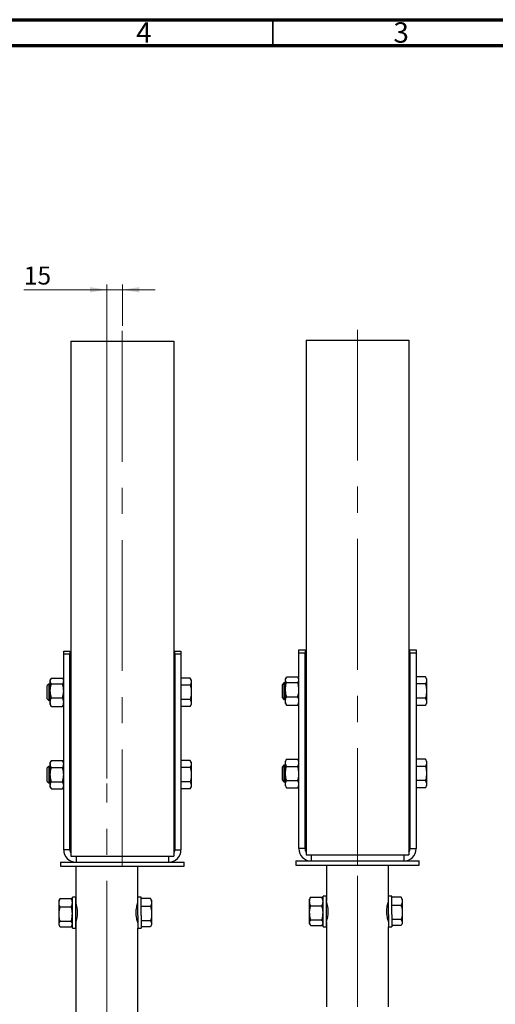
# Paper-space layout 'Sheet2' of a CAD drawing. Units: millimetres. Extents: x 15 to 415, y 5 to 292.
# Drawn here: x 216 to 308, y 101 to 292 of the extents above; entities that cross this region are included whole.
import ezdxf

# ---------------------------------------------------------------- set-up
doc = ezdxf.new("R2010")
doc.units = ezdxf.units.MM
doc.linetypes.add('CENTERX2', pattern=[20.32, 12.7, -2.54, 2.54, -2.54])
doc.styles.add('SLDTEXTSTYLE1', font='TXT', dxfattribs={"width": 0.75})
doc.dimstyles.new('SLDDIMSTYLE4', dxfattribs={"dimtxt": 3.5, "dimasz": 3.302, "dimexe": 0, "dimexo": 0.0625, "dimgap": 0.875, "dimtad": 1, "dimdec": 0, "dimlfac": 5, "dimrnd": 1e-09, "dimzin": 12, "dimdsep": 46, "dimtxsty": 'SLDTEXTSTYLE1', "dimsah": 1, "dimcen": 0.09, "dimadec": 0, "dimazin": 3, "dimtfac": 1, "dimtdec": 0, "dimtmove": 0, "dimatfit": 0, "dimfxl": 0, "dimfrac": 2, "dimtolj": 1, "dimtzin": 12, "dimarcsym": 0})

# ---------------------------------------------------------------- blocks, each defined once
blk = doc.blocks.new('_D_26')
at = {"color": 7, "linetype": 'Continuous', "lineweight": 0}
for p, q in [((232.77, 239.54), (216.62, 239.54)), ((232.77, 144.62), (232.77, 240.54)), ((232.77, 239.54), (235.77, 239.54)), ((235.77, 232.54), (235.77, 240.54)), ((235.77, 239.54), (242.12, 239.54))]:
    blk.add_line(p, q, dxfattribs=at)
at = {"color": 7, "linetype": 'Continuous', "lineweight": 18}
for points in [[(232.77, 239.54), (229.46, 240.05), (229.46, 239.03)], [(235.77, 239.54), (239.07, 239.03), (239.07, 240.05)]]:
    blk.add_solid(points, dxfattribs=at)
at = {"color": 7, "linetype": 'Continuous', "lineweight": 18, "insert": (216.62, 244.05), "char_height": 3.5, "attachment_point": 1, "style": 'SLDTEXTSTYLE1'}
blk.add_mtext('15', dxfattribs=at)

psp = doc.layouts.new('Sheet2')

# ---------------------------------------------------------------- linework, layer by layer
at = {"color": 7, "linetype": 'Continuous', "lineweight": 70}
for p, q in [((15, 292), (415, 292)), ((20.111, 287), (410.111, 287))]:
    psp.add_line(p, q, dxfattribs=at)
at = {"color": 7, "linetype": 'Continuous', "lineweight": 35}
psp.add_line((265, 287), (265, 292), dxfattribs=at)
at = {"color": 7, "linetype": 'CENTERX2', "lineweight": 18, "ltscale": 2}
for p, q in [((235.765, 231.54), (235.765, 127.54)), ((281.484, 231.769), (281.484, 127.769)), ((232.765, 99.286), (232.765, 143.623)), ((281.484, 100.257), (281.484, 129.769))]:
    psp.add_line(p, q, dxfattribs=at)
at = {"color": 7, "linetype": 'Continuous', "lineweight": 25}
for p, q in [((225.765, 229.54), (225.765, 129.54)), ((225.765, 229.54), (245.765, 229.54)), ((245.765, 229.54), (245.765, 129.54)), ((271.484, 229.769), (271.484, 129.769)), ((271.484, 229.769), (291.484, 229.769)), ((291.484, 229.769), (291.484, 129.769)), ((224.365, 169.34), (225.565, 169.34)), ((224.365, 168.74), (224.365, 169.34)), ((225.565, 168.74), (224.365, 168.74)), ((224.365, 130.74), (224.365, 168.74)), ((225.565, 169.34), (225.565, 168.74)), ((225.565, 130.74), (225.565, 168.74)), ((245.965, 169.34), (247.165, 169.34)), ((245.965, 168.74), (245.965, 169.34)), ((245.965, 168.74), (245.965, 130.74)), ((247.165, 168.74), (245.965, 168.74)), ((247.165, 169.34), (247.165, 168.74)), ((247.165, 168.74), (247.165, 130.74)), ((270.084, 169.569), (271.284, 169.569)), ((270.084, 168.969), (270.084, 169.569)), ((271.284, 168.969), (270.084, 168.969)), ((270.084, 130.969), (270.084, 168.969)), ((271.284, 169.569), (271.284, 168.969)), ((271.284, 130.969), (271.284, 168.969)), ((291.684, 169.569), (292.884, 169.569)), ((291.684, 168.969), (291.684, 169.569)), ((291.684, 168.969), (291.684, 130.969)), ((292.884, 168.969), (291.684, 168.969)), ((292.884, 169.569), (292.884, 168.969)), ((292.884, 168.969), (292.884, 130.969)), ((221.465, 162.94), (221.165, 162.64)), ((221.165, 161.34), (221.165, 162.64)), ((221.765, 162.94), (221.465, 162.94)), ((221.465, 162.94), (221.465, 161.34)), ((221.886, 163.949), (221.765, 163.74)), ((221.765, 163.55), (221.765, 163.74)), ((221.765, 161.636), (221.765, 163.55)), ((221.98, 164.09), (224.151, 164.09)), ((221.98, 163.011), (224.151, 163.011)), ((224.365, 163.74), (224.245, 163.949)), ((225.765, 162.94), (225.565, 162.94)), ((245.965, 162.94), (245.765, 162.94)), ((248.951, 164.111), (247.165, 164.111)), ((248.951, 162.725), (247.165, 162.725)), ((249.165, 163.74), (248.951, 164.111)), ((249.165, 163.74), (249.165, 163.418)), ((249.165, 163.418), (249.165, 161.34)), ((267.184, 163.169), (266.884, 162.869)), ((266.884, 161.569), (266.884, 162.869)), ((267.484, 163.169), (267.184, 163.169)), ((267.184, 163.169), (267.184, 161.569)), ((267.605, 164.179), (267.484, 163.969)), ((267.484, 163.78), (267.484, 163.969)), ((267.484, 161.866), (267.484, 163.78)), ((267.698, 164.319), (269.869, 164.319)), ((267.698, 163.241), (269.869, 163.241)), ((270.084, 163.969), (269.963, 164.179)), ((271.484, 163.169), (271.284, 163.169)), ((291.684, 163.169), (291.484, 163.169)), ((294.669, 164.341), (292.884, 164.341)), ((294.669, 162.955), (292.884, 162.955)), ((294.884, 163.969), (294.669, 164.341)), ((294.884, 163.969), (294.884, 163.648)), ((294.884, 163.648), (294.884, 161.569)), ((221.165, 160.04), (221.165, 161.34)), ((221.465, 161.34), (221.465, 159.74)), ((221.765, 159.425), (221.765, 161.636)), ((249.165, 161.34), (249.165, 159.261)), ((266.884, 160.269), (266.884, 161.569)), ((267.184, 161.569), (267.184, 159.969)), ((267.484, 159.655), (267.484, 161.866)), ((294.884, 161.569), (294.884, 159.491)), ((221.165, 160.04), (221.465, 159.74)), ((221.465, 159.74), (221.765, 159.74)), ((221.765, 158.94), (221.765, 159.425)), ((221.765, 158.94), (221.886, 158.73)), ((221.98, 160.261), (224.151, 160.261)), ((224.245, 158.73), (224.365, 158.94)), ((225.565, 159.74), (225.765, 159.74)), ((245.765, 159.74), (245.965, 159.74)), ((248.951, 159.954), (247.165, 159.954)), ((248.951, 158.568), (249.165, 158.94)), ((249.165, 159.261), (249.165, 158.94)), ((266.884, 160.269), (267.184, 159.969)), ((267.184, 159.969), (267.484, 159.969)), ((267.484, 159.169), (267.484, 159.655)), ((267.484, 159.169), (267.605, 158.96)), ((267.612, 158.964), (267.698, 158.819)), ((267.698, 160.491), (269.869, 160.491)), ((267.698, 158.819), (269.869, 158.819)), ((269.956, 158.964), (269.869, 158.819)), ((269.963, 158.96), (270.084, 159.169)), ((271.284, 159.969), (271.484, 159.969)), ((291.484, 159.969), (291.684, 159.969)), ((294.669, 160.184), (292.884, 160.184)), ((294.669, 158.798), (292.884, 158.798)), ((294.669, 158.798), (294.884, 159.169)), ((294.884, 159.491), (294.884, 159.169)), ((221.893, 158.734), (221.98, 158.59)), ((221.98, 158.59), (224.151, 158.59)), ((224.238, 158.734), (224.151, 158.59)), ((248.951, 158.568), (247.165, 158.568)), ((221.98, 148.111), (221.765, 147.74)), ((221.765, 147.418), (221.765, 147.74)), ((221.765, 145.34), (221.765, 147.418)), ((221.98, 148.111), (224.151, 148.111)), ((224.365, 147.74), (224.151, 148.111)), ((248.951, 148.111), (247.165, 148.111)), ((249.165, 147.74), (248.951, 148.111)), ((249.165, 147.74), (249.165, 147.418)), ((249.165, 147.418), (249.165, 145.34)), ((267.698, 148.341), (267.484, 147.969)), ((267.484, 147.648), (267.484, 147.969)), ((267.484, 145.569), (267.484, 147.648)), ((267.698, 148.341), (269.869, 148.341)), ((270.084, 147.969), (269.869, 148.341)), ((294.669, 148.341), (292.884, 148.341)), ((294.884, 147.969), (294.669, 148.341)), ((294.884, 147.969), (294.884, 147.648)), ((294.884, 147.648), (294.884, 145.569)), ((221.465, 146.94), (221.165, 146.64)), ((221.165, 145.34), (221.165, 146.64)), ((221.765, 146.94), (221.465, 146.94)), ((221.465, 146.94), (221.465, 145.34)), ((221.98, 146.725), (224.151, 146.725)), ((225.765, 146.94), (225.565, 146.94)), ((245.965, 146.94), (245.765, 146.94)), ((248.951, 146.725), (247.165, 146.725)), ((267.184, 147.169), (266.884, 146.869)), ((266.884, 145.569), (266.884, 146.869)), ((266.884, 144.269), (266.884, 145.569)), ((267.484, 147.169), (267.184, 147.169)), ((267.184, 147.169), (267.184, 145.569)), ((267.184, 145.569), (267.184, 143.969)), ((267.484, 143.491), (267.484, 145.569)), ((267.698, 146.955), (269.869, 146.955)), ((271.484, 147.169), (271.284, 147.169)), ((291.684, 147.169), (291.484, 147.169)), ((294.669, 146.955), (292.884, 146.955)), ((294.884, 145.569), (294.884, 143.491)), ((221.165, 144.04), (221.165, 145.34)), ((221.165, 144.04), (221.465, 143.74)), ((221.465, 145.34), (221.465, 143.74)), ((221.465, 143.74), (221.765, 143.74)), ((221.765, 143.261), (221.765, 145.34)), ((221.98, 143.954), (224.151, 143.954)), ((225.565, 143.74), (225.765, 143.74)), ((245.765, 143.74), (245.965, 143.74)), ((248.951, 143.954), (247.165, 143.954)), ((249.165, 145.34), (249.165, 143.261)), ((266.884, 144.269), (267.184, 143.969)), ((267.184, 143.969), (267.484, 143.969)), ((267.484, 143.169), (267.484, 143.491)), ((267.698, 144.184), (269.869, 144.184)), ((271.284, 143.969), (271.484, 143.969)), ((291.484, 143.969), (291.684, 143.969)), ((294.669, 144.184), (292.884, 144.184)), ((294.884, 143.491), (294.884, 143.169)), ((221.765, 142.94), (221.765, 143.261)), ((221.765, 142.94), (221.98, 142.568)), ((221.98, 142.568), (224.151, 142.568)), ((224.151, 142.568), (224.365, 142.94)), ((248.951, 142.568), (247.165, 142.568)), ((248.951, 142.568), (249.165, 142.94)), ((249.165, 143.261), (249.165, 142.94)), ((267.484, 143.169), (267.698, 142.798)), ((267.698, 142.798), (269.869, 142.798)), ((269.869, 142.798), (270.084, 143.169)), ((294.669, 142.798), (292.884, 142.798)), ((294.669, 142.798), (294.884, 143.169)), ((225.565, 130.74), (224.365, 130.74)), ((245.965, 130.74), (247.165, 130.74)), ((271.284, 130.969), (270.084, 130.969)), ((291.684, 130.969), (292.884, 130.969)), ((223.765, 128.34), (223.765, 127.54)), ((223.765, 128.34), (226.765, 128.34)), ((225.765, 129.54), (245.765, 129.54)), ((226.765, 129.54), (226.765, 128.34)), ((226.765, 128.34), (226.821, 128.34)), ((226.821, 128.34), (244.71, 128.34)), ((244.71, 128.34), (244.765, 128.34)), ((244.765, 129.54), (244.765, 128.34)), ((244.765, 128.34), (247.765, 128.34)), ((247.765, 127.54), (247.765, 128.34)), ((269.484, 128.569), (269.484, 127.769)), ((269.484, 128.569), (272.484, 128.569)), ((271.484, 129.769), (291.484, 129.769)), ((272.484, 129.769), (272.484, 128.569)), ((272.484, 128.569), (272.54, 128.569)), ((272.54, 128.569), (290.428, 128.569)), ((290.428, 128.569), (290.484, 128.569)), ((290.484, 129.769), (290.484, 128.569)), ((290.484, 128.569), (293.484, 128.569)), ((293.484, 127.769), (293.484, 128.569)), ((223.765, 127.54), (247.765, 127.54)), ((226.735, 127.54), (226.735, 120.513)), ((238.795, 121.54), (238.795, 127.54)), ((269.484, 127.769), (293.484, 127.769)), ((275.454, 127.769), (275.454, 120.742)), ((287.514, 121.769), (287.514, 127.769)), ((223.583, 121.16), (223.455, 120.94)), ((223.455, 120.473), (223.455, 120.94)), ((223.67, 121.294), (223.604, 121.157)), ((223.67, 121.294), (225.841, 121.294)), ((225.841, 121.294), (225.907, 121.157)), ((226.055, 120.94), (225.928, 121.16)), ((226.715, 121.54), (226.055, 121.54)), ((226.055, 118.06), (226.055, 121.54)), ((226.715, 118.06), (226.715, 121.54)), ((239.455, 121.54), (238.795, 121.54)), ((238.795, 117.975), (238.795, 121.54)), ((239.455, 117.975), (239.455, 121.54)), ((241.241, 121.3), (239.455, 121.3)), ((241.304, 121.186), (241.241, 121.3)), ((241.455, 120.94), (241.311, 121.19)), ((241.455, 120.94), (241.455, 120.503)), ((241.455, 120.503), (241.455, 118.326)), ((272.301, 121.39), (272.174, 121.169)), ((272.174, 120.703), (272.174, 121.169)), ((272.174, 118.505), (272.174, 120.703)), ((272.388, 121.524), (272.323, 121.386)), ((272.388, 121.524), (274.559, 121.524)), ((274.559, 121.524), (274.625, 121.386)), ((274.774, 121.169), (274.646, 121.39)), ((275.434, 121.769), (274.774, 121.769)), ((274.774, 118.29), (274.774, 121.769)), ((275.434, 118.29), (275.434, 121.769)), ((288.174, 121.769), (287.514, 121.769)), ((287.514, 118.205), (287.514, 121.769)), ((288.174, 118.205), (288.174, 121.769)), ((289.959, 121.53), (288.174, 121.53)), ((290.023, 121.415), (289.959, 121.53)), ((290.174, 121.169), (290.03, 121.419)), ((290.174, 121.169), (290.174, 120.733)), ((290.174, 120.733), (290.174, 118.556)), ((223.455, 118.275), (223.455, 120.473)), ((223.67, 119.653), (225.841, 119.653)), ((226.853, 120.14), (226.715, 120.14)), ((238.795, 120.14), (238.678, 120.14)), ((241.241, 119.706), (239.455, 119.706)), ((272.388, 119.882), (274.559, 119.882)), ((275.571, 120.369), (275.434, 120.369)), ((287.514, 120.369), (287.396, 120.369)), ((289.959, 119.936), (288.174, 119.936)), ((223.455, 116.342), (223.455, 118.275)), ((223.67, 116.898), (225.841, 116.898)), ((226.055, 115.54), (226.055, 118.06)), ((226.715, 115.54), (226.715, 118.06)), ((226.715, 116.94), (226.855, 116.94)), ((238.675, 116.94), (238.795, 116.94)), ((238.795, 117.975), (238.795, 115.54)), ((239.455, 117.975), (239.455, 115.54)), ((241.241, 116.946), (239.455, 116.946)), ((241.455, 118.326), (241.455, 116.363)), ((272.174, 116.571), (272.174, 118.505)), ((272.388, 117.128), (274.559, 117.128)), ((274.774, 115.769), (274.774, 118.29)), ((275.434, 115.769), (275.434, 118.29)), ((275.434, 117.169), (275.574, 117.169)), ((275.454, 116.769), (275.454, 100.257)), ((287.393, 117.169), (287.514, 117.169)), ((287.514, 118.205), (287.514, 115.769)), ((288.174, 118.205), (288.174, 115.769)), ((289.959, 117.176), (288.174, 117.176)), ((290.174, 118.556), (290.174, 116.592)), ((223.455, 116.14), (223.455, 116.342)), ((223.455, 116.14), (223.583, 115.919)), ((223.67, 115.785), (225.841, 115.785)), ((225.928, 115.919), (226.055, 116.14)), ((226.055, 115.54), (226.715, 115.54)), ((226.735, 116.54), (226.735, 99.286)), ((238.795, 99.286), (238.795, 115.54)), ((238.795, 115.54), (239.455, 115.54)), ((241.241, 115.779), (239.455, 115.779)), ((241.311, 115.89), (241.455, 116.14)), ((241.455, 116.363), (241.455, 116.14)), ((272.174, 116.369), (272.174, 116.571)), ((272.174, 116.369), (272.301, 116.149)), ((272.388, 116.015), (274.559, 116.015)), ((274.646, 116.149), (274.774, 116.369)), ((274.774, 115.769), (275.434, 115.769)), ((287.514, 100.257), (287.514, 115.769)), ((287.514, 115.769), (288.174, 115.769)), ((289.959, 116.009), (288.174, 116.009)), ((290.03, 116.119), (290.174, 116.369)), ((290.174, 116.592), (290.174, 116.369))]:
    psp.add_line(p, q, dxfattribs=at)
for centre, radius, start, end in [((226.765, 130.74), 2.4, 179.99992, 270.00004), ((226.765, 130.74), 1.2, 180.00015, 213.55708), ((244.765, 130.74), 2.4, 270, 0.00005), ((244.765, 130.74), 1.2, 326.44342, 359.99936), ((272.484, 130.969), 2.4, 179.99992, 270.00004), ((272.484, 130.969), 1.2, 180.00015, 213.55708), ((290.484, 130.969), 2.4, 270, 0.00005), ((290.484, 130.969), 1.2, 326.44342, 359.99936), ((220.887, 118.539), 6.181, 341.12526, 18.61663), ((269.605, 118.769), 6.181, 341.12519, 18.61668)]:
    psp.add_arc(centre, radius, start, end, dxfattribs=at)
for points, knots in [([(221.765, 163.55), (221.766, 163.563), (221.768, 163.662), (221.822, 163.857), (221.925, 164.009), (221.98, 164.09)], [0, 0, 0, 0, 0.0651959, 0.5049894, 1, 1, 1, 1]), ([(221.98, 163.011), (221.92, 163.096), (221.805, 163.259), (221.778, 163.456), (221.765, 163.55)], [0, 0, 0, 0, 0.52150233, 1, 1, 1, 1]), ([(221.765, 161.636), (221.768, 161.748), (221.779, 162.214), (221.893, 162.667), (221.98, 163.011)], [0, 0, 0, 0, 0.2411863, 1, 1, 1, 1]), ([(224.365, 163.55), (224.365, 163.563), (224.363, 163.662), (224.309, 163.857), (224.206, 164.009), (224.151, 164.09)], [0, 0, 0, 0, 0.0651958, 0.5049895, 1, 1, 1, 1]), ([(224.151, 163.011), (224.211, 163.096), (224.326, 163.259), (224.353, 163.456), (224.365, 163.55)], [0, 0, 0, 0, 0.5215028, 1, 1, 1, 1]), ([(224.365, 161.636), (224.363, 161.748), (224.352, 162.214), (224.238, 162.667), (224.151, 163.011)], [0, 0, 0, 0, 0.2411862, 1, 1, 1, 1]), ([(248.951, 164.111), (249.011, 164), (249.128, 163.783), (249.153, 163.538), (249.165, 163.418)], [0, 0, 0, 0, 0.5103262, 1, 1, 1, 1]), ([(249.165, 163.418), (249.165, 163.402), (249.163, 163.276), (249.112, 163.032), (249.006, 162.83), (248.951, 162.725)], [0, 0, 0, 0, 0.06732185, 0.51603873, 1, 1, 1, 1]), ([(248.951, 162.725), (248.998, 162.549), (249.091, 162.195), (249.157, 161.729), (249.163, 161.442), (249.165, 161.34)], [0, 0, 0, 0, 0.388497, 0.780856, 1, 1, 1, 1]), ([(267.484, 163.78), (267.484, 163.793), (267.486, 163.892), (267.54, 164.087), (267.643, 164.239), (267.698, 164.319)], [0, 0, 0, 0, 0.0651959, 0.5049894, 1, 1, 1, 1]), ([(267.698, 163.241), (267.638, 163.326), (267.524, 163.489), (267.497, 163.686), (267.484, 163.78)], [0, 0, 0, 0, 0.52150233, 1, 1, 1, 1]), ([(267.484, 161.866), (267.486, 161.978), (267.497, 162.443), (267.611, 162.897), (267.698, 163.241)], [0, 0, 0, 0, 0.2411863, 1, 1, 1, 1]), ([(270.084, 163.78), (270.084, 163.793), (270.082, 163.892), (270.028, 164.087), (269.924, 164.239), (269.869, 164.319)], [0, 0, 0, 0, 0.0651958, 0.5049895, 1, 1, 1, 1]), ([(269.869, 163.241), (269.929, 163.326), (270.044, 163.489), (270.071, 163.686), (270.084, 163.78)], [0, 0, 0, 0, 0.5215028, 1, 1, 1, 1]), ([(270.084, 161.866), (270.081, 161.978), (270.071, 162.443), (269.956, 162.897), (269.869, 163.241)], [0, 0, 0, 0, 0.2411862, 1, 1, 1, 1]), ([(294.669, 164.341), (294.729, 164.23), (294.847, 164.013), (294.872, 163.768), (294.884, 163.648)], [0, 0, 0, 0, 0.5103262, 1, 1, 1, 1]), ([(294.884, 163.648), (294.884, 163.631), (294.882, 163.505), (294.831, 163.262), (294.725, 163.06), (294.669, 162.955)], [0, 0, 0, 0, 0.06732185, 0.51603873, 1, 1, 1, 1]), ([(294.669, 162.955), (294.716, 162.779), (294.81, 162.425), (294.875, 161.959), (294.881, 161.672), (294.884, 161.569)], [0, 0, 0, 0, 0.388497, 0.780856, 1, 1, 1, 1]), ([(221.98, 160.261), (221.952, 160.361), (221.877, 160.634), (221.787, 161.092), (221.773, 161.454), (221.765, 161.636)], [0, 0, 0, 0, 0.2226872, 0.6088761, 1, 1, 1, 1]), ([(224.151, 160.261), (224.179, 160.361), (224.254, 160.634), (224.344, 161.092), (224.358, 161.454), (224.365, 161.636)], [0, 0, 0, 0, 0.2226872, 0.6088762, 1, 1, 1, 1]), ([(249.165, 161.34), (249.158, 161.152), (249.143, 160.775), (249.05, 160.313), (248.975, 160.042), (248.951, 159.954)], [0, 0, 0, 0, 0.399478, 0.805195, 1, 1, 1, 1]), ([(267.698, 160.491), (267.671, 160.591), (267.595, 160.864), (267.505, 161.322), (267.491, 161.684), (267.484, 161.866)], [0, 0, 0, 0, 0.2226872, 0.6088761, 1, 1, 1, 1]), ([(269.869, 160.491), (269.897, 160.591), (269.972, 160.864), (270.062, 161.322), (270.077, 161.684), (270.084, 161.866)], [0, 0, 0, 0, 0.2226872, 0.6088762, 1, 1, 1, 1]), ([(294.884, 161.569), (294.876, 161.382), (294.861, 161.004), (294.768, 160.543), (294.694, 160.272), (294.669, 160.184)], [0, 0, 0, 0, 0.399478, 0.805195, 1, 1, 1, 1]), ([(221.765, 159.425), (221.766, 159.445), (221.768, 159.596), (221.817, 159.886), (221.925, 160.134), (221.98, 160.261)], [0, 0, 0, 0, 0.0684329, 0.521893, 1, 1, 1, 1]), ([(221.98, 158.59), (221.92, 158.724), (221.801, 158.991), (221.777, 159.281), (221.765, 159.425)], [0, 0, 0, 0, 0.5044165, 1, 1, 1, 1]), ([(224.365, 159.425), (224.365, 159.445), (224.363, 159.596), (224.314, 159.886), (224.206, 160.134), (224.151, 160.261)], [0, 0, 0, 0, 0.0684329, 0.5218931, 1, 1, 1, 1]), ([(224.151, 158.59), (224.211, 158.724), (224.33, 158.991), (224.354, 159.281), (224.365, 159.425)], [0, 0, 0, 0, 0.5044167, 1, 1, 1, 1]), ([(248.951, 159.954), (249.011, 159.843), (249.128, 159.627), (249.153, 159.381), (249.165, 159.261)], [0, 0, 0, 0, 0.5103262, 1, 1, 1, 1]), ([(249.165, 159.261), (249.165, 159.245), (249.163, 159.119), (249.112, 158.875), (249.006, 158.673), (248.951, 158.568)], [0, 0, 0, 0, 0.0673219, 0.5160311, 1, 1, 1, 1]), ([(267.484, 159.655), (267.484, 159.675), (267.486, 159.826), (267.535, 160.115), (267.643, 160.363), (267.698, 160.491)], [0, 0, 0, 0, 0.0684329, 0.521893, 1, 1, 1, 1]), ([(267.698, 158.819), (267.638, 158.954), (267.52, 159.22), (267.496, 159.511), (267.484, 159.655)], [0, 0, 0, 0, 0.5044165, 1, 1, 1, 1]), ([(270.084, 159.655), (270.084, 159.675), (270.082, 159.826), (270.032, 160.115), (269.925, 160.363), (269.869, 160.491)], [0, 0, 0, 0, 0.0684329, 0.5218931, 1, 1, 1, 1]), ([(269.869, 158.819), (269.929, 158.954), (270.048, 159.22), (270.072, 159.511), (270.084, 159.655)], [0, 0, 0, 0, 0.5044167, 1, 1, 1, 1]), ([(294.669, 160.184), (294.729, 160.073), (294.847, 159.856), (294.872, 159.611), (294.884, 159.491)], [0, 0, 0, 0, 0.5103262, 1, 1, 1, 1]), ([(294.884, 159.491), (294.884, 159.474), (294.882, 159.349), (294.831, 159.105), (294.725, 158.903), (294.669, 158.798)], [0, 0, 0, 0, 0.0673219, 0.5160311, 1, 1, 1, 1]), ([(221.765, 147.418), (221.766, 147.435), (221.768, 147.561), (221.819, 147.804), (221.925, 148.006), (221.98, 148.111)], [0, 0, 0, 0, 0.06732185, 0.51603873, 1, 1, 1, 1]), ([(221.98, 146.725), (221.92, 146.836), (221.803, 147.053), (221.778, 147.298), (221.765, 147.418)], [0, 0, 0, 0, 0.5103339, 1, 1, 1, 1]), ([(224.365, 147.418), (224.365, 147.435), (224.363, 147.561), (224.312, 147.804), (224.206, 148.006), (224.151, 148.111)], [0, 0, 0, 0, 0.0673218, 0.5160388, 1, 1, 1, 1]), ([(224.151, 146.725), (224.211, 146.836), (224.328, 147.053), (224.353, 147.298), (224.365, 147.418)], [0, 0, 0, 0, 0.5103342, 1, 1, 1, 1]), ([(248.951, 148.111), (249.011, 148), (249.128, 147.783), (249.153, 147.538), (249.165, 147.418)], [0, 0, 0, 0, 0.5103262, 1, 1, 1, 1]), ([(249.165, 147.418), (249.165, 147.402), (249.163, 147.276), (249.112, 147.032), (249.006, 146.83), (248.951, 146.725)], [0, 0, 0, 0, 0.0673138, 0.516031, 1, 1, 1, 1]), ([(267.484, 147.648), (267.484, 147.664), (267.486, 147.79), (267.537, 148.034), (267.643, 148.236), (267.698, 148.341)], [0, 0, 0, 0, 0.06732185, 0.51603873, 1, 1, 1, 1]), ([(267.698, 146.955), (267.638, 147.066), (267.521, 147.283), (267.496, 147.528), (267.484, 147.648)], [0, 0, 0, 0, 0.5103339, 1, 1, 1, 1]), ([(270.084, 147.648), (270.084, 147.664), (270.082, 147.79), (270.031, 148.034), (269.925, 148.236), (269.869, 148.341)], [0, 0, 0, 0, 0.0673218, 0.5160388, 1, 1, 1, 1]), ([(269.869, 146.955), (269.929, 147.066), (270.047, 147.283), (270.072, 147.528), (270.084, 147.648)], [0, 0, 0, 0, 0.5103342, 1, 1, 1, 1]), ([(294.669, 148.341), (294.729, 148.23), (294.847, 148.013), (294.872, 147.768), (294.884, 147.648)], [0, 0, 0, 0, 0.5103262, 1, 1, 1, 1]), ([(294.884, 147.648), (294.884, 147.631), (294.882, 147.505), (294.831, 147.262), (294.725, 147.06), (294.669, 146.955)], [0, 0, 0, 0, 0.0673138, 0.516031, 1, 1, 1, 1]), ([(221.765, 145.34), (221.768, 145.453), (221.779, 145.922), (221.893, 146.379), (221.98, 146.725)], [0, 0, 0, 0, 0.2412351, 1, 1, 1, 1]), ([(224.365, 145.34), (224.363, 145.453), (224.352, 145.922), (224.238, 146.379), (224.151, 146.725)], [0, 0, 0, 0, 0.241235, 1, 1, 1, 1]), ([(248.951, 146.725), (248.998, 146.549), (249.091, 146.195), (249.157, 145.729), (249.163, 145.442), (249.165, 145.34)], [0, 0, 0, 0, 0.3884928, 0.7808518, 1, 1, 1, 1]), ([(267.484, 145.569), (267.486, 145.682), (267.497, 146.151), (267.611, 146.608), (267.698, 146.955)], [0, 0, 0, 0, 0.2412351, 1, 1, 1, 1]), ([(267.698, 144.184), (267.671, 144.284), (267.595, 144.56), (267.505, 145.021), (267.491, 145.386), (267.484, 145.569)], [0, 0, 0, 0, 0.2226296, 0.6088063, 1, 1, 1, 1]), ([(270.084, 145.569), (270.081, 145.682), (270.071, 146.151), (269.956, 146.608), (269.869, 146.955)], [0, 0, 0, 0, 0.241235, 1, 1, 1, 1]), ([(269.869, 144.184), (269.897, 144.284), (269.972, 144.56), (270.062, 145.021), (270.077, 145.386), (270.084, 145.569)], [0, 0, 0, 0, 0.22262961, 0.60880635, 1, 1, 1, 1]), ([(294.669, 146.955), (294.716, 146.779), (294.81, 146.425), (294.875, 145.959), (294.881, 145.672), (294.884, 145.569)], [0, 0, 0, 0, 0.3884928, 0.7808518, 1, 1, 1, 1]), ([(294.884, 145.569), (294.876, 145.382), (294.861, 145.004), (294.768, 144.543), (294.694, 144.272), (294.669, 144.184)], [0, 0, 0, 0, 0.399478, 0.805195, 1, 1, 1, 1]), ([(221.98, 143.954), (221.952, 144.055), (221.877, 144.33), (221.787, 144.792), (221.773, 145.156), (221.765, 145.34)], [0, 0, 0, 0, 0.2226296, 0.6088063, 1, 1, 1, 1]), ([(221.765, 143.261), (221.766, 143.278), (221.768, 143.404), (221.819, 143.647), (221.925, 143.849), (221.98, 143.954)], [0, 0, 0, 0, 0.0673143, 0.5160348, 1, 1, 1, 1]), ([(224.151, 143.954), (224.179, 144.055), (224.254, 144.33), (224.344, 144.792), (224.358, 145.156), (224.365, 145.34)], [0, 0, 0, 0, 0.22262961, 0.60880635, 1, 1, 1, 1]), ([(224.365, 143.261), (224.365, 143.278), (224.363, 143.404), (224.312, 143.647), (224.206, 143.849), (224.151, 143.954)], [0, 0, 0, 0, 0.0673142, 0.5160349, 1, 1, 1, 1]), ([(249.165, 145.34), (249.158, 145.152), (249.143, 144.775), (249.05, 144.313), (248.975, 144.042), (248.951, 143.954)], [0, 0, 0, 0, 0.399478, 0.805195, 1, 1, 1, 1]), ([(248.951, 143.954), (249.011, 143.843), (249.128, 143.627), (249.153, 143.381), (249.165, 143.261)], [0, 0, 0, 0, 0.5103303, 1, 1, 1, 1]), ([(267.484, 143.491), (267.484, 143.507), (267.486, 143.633), (267.537, 143.877), (267.643, 144.079), (267.698, 144.184)], [0, 0, 0, 0, 0.0673143, 0.5160348, 1, 1, 1, 1]), ([(267.698, 142.798), (267.638, 142.909), (267.521, 143.126), (267.496, 143.371), (267.484, 143.491)], [0, 0, 0, 0, 0.5103262, 1, 1, 1, 1]), ([(270.084, 143.491), (270.084, 143.507), (270.082, 143.633), (270.031, 143.877), (269.925, 144.079), (269.869, 144.184)], [0, 0, 0, 0, 0.0673142, 0.5160349, 1, 1, 1, 1]), ([(269.869, 142.798), (269.929, 142.909), (270.047, 143.126), (270.072, 143.371), (270.084, 143.491)], [0, 0, 0, 0, 0.5103265, 1, 1, 1, 1]), ([(294.669, 144.184), (294.729, 144.073), (294.847, 143.856), (294.872, 143.611), (294.884, 143.491)], [0, 0, 0, 0, 0.5103303, 1, 1, 1, 1]), ([(294.884, 143.491), (294.884, 143.474), (294.882, 143.349), (294.831, 143.105), (294.725, 142.903), (294.669, 142.798)], [0, 0, 0, 0, 0.0673218, 0.5160387, 1, 1, 1, 1]), ([(221.98, 142.568), (221.92, 142.679), (221.803, 142.896), (221.778, 143.141), (221.765, 143.261)], [0, 0, 0, 0, 0.5103262, 1, 1, 1, 1]), ([(224.151, 142.568), (224.211, 142.679), (224.328, 142.896), (224.353, 143.141), (224.365, 143.261)], [0, 0, 0, 0, 0.5103265, 1, 1, 1, 1]), ([(249.165, 143.261), (249.165, 143.245), (249.163, 143.119), (249.112, 142.875), (249.006, 142.673), (248.951, 142.568)], [0, 0, 0, 0, 0.0673218, 0.5160387, 1, 1, 1, 1]), ([(223.455, 120.473), (223.456, 120.493), (223.458, 120.641), (223.507, 120.926), (223.615, 121.169), (223.67, 121.294)], [0, 0, 0, 0, 0.06833859, 0.52140648, 1, 1, 1, 1]), ([(226.055, 120.473), (226.055, 120.493), (226.053, 120.641), (226.004, 120.926), (225.896, 121.169), (225.841, 121.294)], [0, 0, 0, 0, 0.06833859, 0.52140648, 1, 1, 1, 1]), ([(238.795, 116.54), (238.784, 116.575), (238.74, 116.71), (238.653, 117.005), (238.544, 117.475), (238.461, 118.066), (238.446, 118.712), (238.491, 119.297), (238.612, 119.894), (238.655, 120.102), (238.811, 120.588), (238.787, 120.513), (238.786, 120.513)], [0, 0, 0, 0, 0.0274893, 0.105415, 0.2277278, 0.3838489, 0.5479939, 0.7003601, 0.8355212, 0.94213, 0.9994843, 1, 1, 1, 1]), ([(241.241, 121.3), (241.301, 121.172), (241.419, 120.919), (241.444, 120.641), (241.455, 120.503)], [0, 0, 0, 0, 0.5057476, 1, 1, 1, 1]), ([(241.455, 120.503), (241.455, 120.484), (241.453, 120.34), (241.404, 120.063), (241.296, 119.828), (241.241, 119.706)], [0, 0, 0, 0, 0.06818006, 0.52057231, 1, 1, 1, 1]), ([(272.174, 120.703), (272.174, 120.722), (272.176, 120.871), (272.225, 121.156), (272.333, 121.399), (272.388, 121.524)], [0, 0, 0, 0, 0.0683386, 0.5214065, 1, 1, 1, 1]), ([(272.388, 119.882), (272.328, 120.014), (272.21, 120.275), (272.186, 120.561), (272.174, 120.703)], [0, 0, 0, 0, 0.5049039, 1, 1, 1, 1]), ([(274.774, 120.703), (274.774, 120.722), (274.772, 120.871), (274.722, 121.156), (274.615, 121.399), (274.559, 121.524)], [0, 0, 0, 0, 0.0683386, 0.5214066, 1, 1, 1, 1]), ([(274.559, 119.882), (274.619, 120.014), (274.738, 120.275), (274.762, 120.561), (274.774, 120.703)], [0, 0, 0, 0, 0.5049038, 1, 1, 1, 1]), ([(287.514, 116.769), (287.502, 116.805), (287.458, 116.94), (287.372, 117.235), (287.263, 117.704), (287.179, 118.295), (287.165, 118.942), (287.21, 119.526), (287.331, 120.123), (287.374, 120.331), (287.53, 120.818), (287.505, 120.743), (287.505, 120.742)], [0, 0, 0, 0, 0.0274892, 0.105415, 0.2277277, 0.3838489, 0.5479939, 0.7003601, 0.8355212, 0.94213, 0.9994843, 1, 1, 1, 1]), ([(289.959, 121.53), (290.019, 121.402), (290.138, 121.149), (290.162, 120.87), (290.174, 120.733)], [0, 0, 0, 0, 0.50574747, 1, 1, 1, 1]), ([(290.174, 120.733), (290.174, 120.714), (290.172, 120.57), (290.122, 120.293), (290.015, 120.057), (289.959, 119.936)], [0, 0, 0, 0, 0.0681801, 0.5205722, 1, 1, 1, 1]), ([(223.67, 119.653), (223.61, 119.784), (223.491, 120.046), (223.467, 120.332), (223.455, 120.473)], [0, 0, 0, 0, 0.5049039, 1, 1, 1, 1]), ([(223.455, 118.275), (223.456, 118.308), (223.458, 118.555), (223.504, 119.021), (223.614, 119.441), (223.67, 119.653)], [0, 0, 0, 0, 0.0700866, 0.5307242, 1, 1, 1, 1]), ([(225.841, 119.653), (225.901, 119.784), (226.02, 120.046), (226.044, 120.332), (226.055, 120.473)], [0, 0, 0, 0, 0.5049039, 1, 1, 1, 1]), ([(226.055, 118.275), (226.055, 118.308), (226.053, 118.555), (226.006, 119.021), (225.897, 119.441), (225.841, 119.653)], [0, 0, 0, 0, 0.0700866, 0.5307242, 1, 1, 1, 1]), ([(241.241, 119.706), (241.265, 119.619), (241.339, 119.351), (241.432, 118.892), (241.448, 118.516), (241.455, 118.326)], [0, 0, 0, 0, 0.194835, 0.5947032, 1, 1, 1, 1]), ([(272.174, 118.505), (272.174, 118.538), (272.176, 118.785), (272.223, 119.251), (272.333, 119.67), (272.388, 119.882)], [0, 0, 0, 0, 0.0700866, 0.5307242, 1, 1, 1, 1]), ([(274.774, 118.505), (274.774, 118.538), (274.772, 118.785), (274.725, 119.251), (274.615, 119.67), (274.559, 119.882)], [0, 0, 0, 0, 0.07008658, 0.5307242, 1, 1, 1, 1]), ([(289.959, 119.936), (289.984, 119.848), (290.058, 119.581), (290.151, 119.121), (290.166, 118.745), (290.174, 118.556)], [0, 0, 0, 0, 0.194835, 0.5947032, 1, 1, 1, 1]), ([(223.67, 116.898), (223.61, 117.122), (223.489, 117.573), (223.467, 118.04), (223.455, 118.275)], [0, 0, 0, 0, 0.4955235, 1, 1, 1, 1]), ([(223.455, 116.342), (223.458, 116.388), (223.471, 116.589), (223.583, 116.764), (223.67, 116.898)], [0, 0, 0, 0, 0.2268372, 1, 1, 1, 1]), ([(225.841, 116.898), (225.901, 117.122), (226.022, 117.573), (226.044, 118.04), (226.055, 118.275)], [0, 0, 0, 0, 0.4955235, 1, 1, 1, 1]), ([(226.055, 116.342), (226.053, 116.388), (226.04, 116.589), (225.928, 116.764), (225.841, 116.898)], [0, 0, 0, 0, 0.2268372, 1, 1, 1, 1]), ([(241.455, 118.326), (241.453, 118.224), (241.447, 117.94), (241.382, 117.476), (241.288, 117.123), (241.241, 116.946)], [0, 0, 0, 0, 0.21912063, 0.60722807, 1, 1, 1, 1]), ([(241.241, 116.946), (241.301, 116.854), (241.416, 116.675), (241.443, 116.464), (241.455, 116.363)], [0, 0, 0, 0, 0.51754829, 1, 1, 1, 1]), ([(272.388, 117.128), (272.328, 117.351), (272.207, 117.803), (272.185, 118.269), (272.174, 118.505)], [0, 0, 0, 0, 0.4955235, 1, 1, 1, 1]), ([(272.174, 116.571), (272.177, 116.617), (272.189, 116.819), (272.301, 116.993), (272.388, 117.128)], [0, 0, 0, 0, 0.2268372, 1, 1, 1, 1]), ([(274.559, 117.128), (274.619, 117.351), (274.74, 117.803), (274.763, 118.269), (274.774, 118.505)], [0, 0, 0, 0, 0.4955235, 1, 1, 1, 1]), ([(274.774, 116.571), (274.771, 116.617), (274.758, 116.819), (274.646, 116.993), (274.559, 117.128)], [0, 0, 0, 0, 0.2268372, 1, 1, 1, 1]), ([(290.174, 118.556), (290.171, 118.454), (290.165, 118.17), (290.1, 117.706), (290.006, 117.353), (289.959, 117.176)], [0, 0, 0, 0, 0.21912066, 0.60722805, 1, 1, 1, 1]), ([(289.959, 117.176), (290.019, 117.083), (290.135, 116.905), (290.161, 116.694), (290.174, 116.592)], [0, 0, 0, 0, 0.5175481, 1, 1, 1, 1]), ([(223.67, 115.785), (223.643, 115.825), (223.571, 115.93), (223.479, 116.114), (223.463, 116.267), (223.455, 116.342)], [0, 0, 0, 0, 0.2404499, 0.6307689, 1, 1, 1, 1]), ([(225.841, 115.785), (225.868, 115.825), (225.94, 115.93), (226.032, 116.114), (226.048, 116.267), (226.055, 116.342)], [0, 0, 0, 0, 0.2404499, 0.6307689, 1, 1, 1, 1]), ([(241.455, 116.363), (241.455, 116.349), (241.453, 116.242), (241.4, 116.033), (241.296, 115.867), (241.241, 115.779)], [0, 0, 0, 0, 0.0659548, 0.5088988, 1, 1, 1, 1]), ([(272.388, 116.015), (272.361, 116.055), (272.289, 116.16), (272.197, 116.343), (272.181, 116.497), (272.174, 116.571)], [0, 0, 0, 0, 0.2404499, 0.6307689, 1, 1, 1, 1]), ([(274.559, 116.015), (274.587, 116.055), (274.658, 116.16), (274.75, 116.343), (274.766, 116.497), (274.774, 116.571)], [0, 0, 0, 0, 0.2404496, 0.6307688, 1, 1, 1, 1]), ([(290.174, 116.592), (290.174, 116.579), (290.172, 116.472), (290.119, 116.263), (290.014, 116.097), (289.959, 116.009)], [0, 0, 0, 0, 0.0659548, 0.5088986, 1, 1, 1, 1])]:
    psp.add_open_spline(points, degree=3, knots=knots, dxfattribs=at)

# ---------------------------------------------------------------- texts
at = {"color": 7, "linetype": 'Continuous', "lineweight": 0, "char_height": 3.969, "attachment_point": 2, "style": 'SLDTEXTSTYLE1'}
for s, insert in [('4', (239.96, 291.5)), ('3', (289.96, 291.5))]:
    psp.add_mtext(s, dxfattribs=dict(at, insert=insert))

# ---------------------------------------------------------------- dimensions: what is measured, and where the dimension line sits
at = {"color": 7, "linetype": 'Continuous', "lineweight": 18}
dim = psp.add_linear_dim(base=(235.765, 239.54), p1=(232.765, 143.623), p2=(235.765, 231.54), dimstyle='SLDDIMSTYLE4', dxfattribs=at)
dim.commit()
dim.dimension.update_dxf_attribs({"geometry": '_D_26', "text_midpoint": (219.209, 239.54), "dimtype": 160})

doc.saveas('drawing.dxf')
